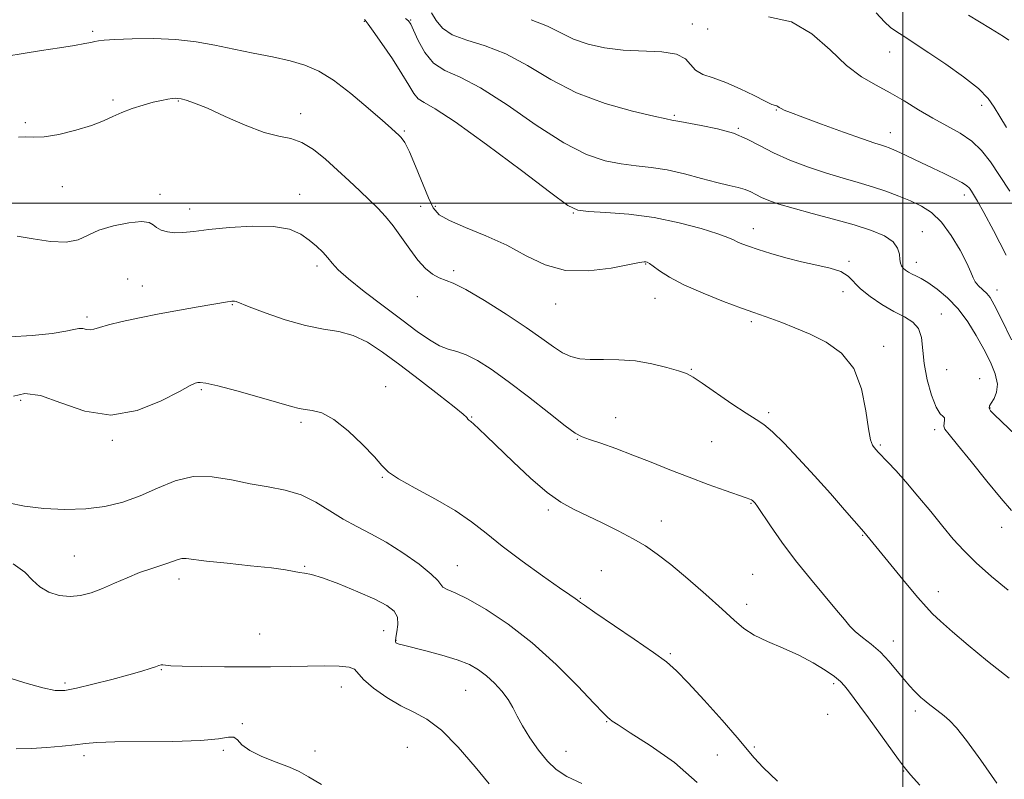
# Model space of a CAD drawing. Extents: x 2129800 to 2132700, y 292300 to 295200.
# Drawn here: x 2131274 to 2131526, y 292853 to 293047 of the extents above; entities that cross this region are included whole.
import ezdxf

# ---------------------------------------------------------------- set-up
doc = ezdxf.new("R2010")
doc.units = 0
doc.header["$MEASUREMENT"] = 0
for name, color, linetype, lineweight in [('CONTOUR INDEX', 41, 'Continuous', 13), ('CONTOUR INTERMEDIATE', 44, 'Continuous', 0), ('GRID LINE', 7, 'Continuous', 0), ('SPOT ELEVATION DTM', 2, 'Continuous', 13)]:
    doc.layers.add(name, color=color, linetype=linetype, lineweight=lineweight)

msp = doc.modelspace()

# ---------------------------------------------------------------- linework, layer by layer
at = {"layer": 'CONTOUR INDEX', "flags": 128}
for points, elevation in [([(2131527.111, 293041.594), (2131525.712, 293042.577), (2131522.454, 293044.597), (2131516.824, 293048.051)], 980), ([(2131530.757, 292938.875), (2131523.319, 292945.997), (2131522.453, 292946.926), (2131522.073, 292947.565), (2131522.138, 292948.133), (2131522.594, 292948.885), (2131523.329, 292950.038), (2131523.997, 292951.653), (2131524.197, 292953.747), (2131523.629, 292956.323), (2131522.403, 292959.311), (2131520.734, 292962.624), (2131518.795, 292966.148), (2131516.606, 292969.667), (2131514.144, 292972.938), (2131511.446, 292975.751), (2131508.771, 292978.019), (2131506.438, 292979.688), (2131504.677, 292980.751), (2131503.385, 292981.397), (2131502.369, 292981.863), (2131501.479, 292982.343), (2131500.711, 292982.857), (2131500.102, 292983.383), (2131499.676, 292983.926), (2131499.407, 292984.607), (2131499.258, 292985.575), (2131499.132, 292986.921), (2131498.687, 292988.5), (2131497.521, 292990.107), (2131495.303, 292991.589), (2131491.992, 292992.989), (2131487.616, 292994.402), (2131482.338, 292995.885), (2131476.847, 292997.348), (2131471.964, 292998.665), (2131468.315, 292999.743), (2131465.745, 293000.633), (2131463.905, 293001.423), (2131462.462, 293002.176), (2131461.151, 293002.875), (2131459.727, 293003.478), (2131457.949, 293003.981), (2131455.614, 293004.519), (2131452.525, 293005.266), (2131448.595, 293006.319), (2131444.19, 293007.478), (2131439.781, 293008.473), (2131435.726, 293009.114), (2131431.902, 293009.553), (2131428.069, 293010.029), (2131423.958, 293010.828), (2131419.191, 293012.439), (2131413.364, 293015.403), (2131406.318, 293019.951), (2131398.881, 293025.074), (2131392.129, 293029.456), (2131386.89, 293032.178), (2131383.018, 293033.92), (2131380.119, 293035.762), (2131377.861, 293038.468), (2131376.157, 293041.539), (2131374.982, 293044.162), (2131374.257, 293045.745), (2131373.69, 293046.576), (2131372.939, 293047.167)], 990), ([(2131504.346, 292851.183), (2131501.97, 292853.884), (2131500.472, 292855.725), (2131498.928, 292857.818), (2131491.257, 292868.423), (2131489.072, 292871.398), (2131486.124, 292875.336), (2131485.144, 292876.588), (2131484.088, 292877.693), (2131482.538, 292878.96), (2131480.176, 292880.61), (2131477.077, 292882.51), (2131473.413, 292884.44), (2131469.402, 292886.231), (2131465.455, 292887.91), (2131462.027, 292889.557), (2131459.368, 292891.293), (2131456.906, 292893.409), (2131453.86, 292896.237), (2131449.723, 292899.934), (2131445.059, 292903.956), (2131440.705, 292907.584), (2131437.246, 292910.295), (2131434.267, 292912.35), (2131431.104, 292914.209), (2131427.29, 292916.217), (2131423.154, 292918.266), (2131415.847, 292921.736), (2131412.661, 292923.515), (2131409.121, 292926.053), (2131404.893, 292929.694), (2131400.464, 292933.836), (2131393.627, 292940.449), (2131391.669, 292942.314), (2131390.411, 292943.466), (2131389.625, 292944.13), (2131389.161, 292944.501), (2131388.885, 292944.767), (2131388.575, 292945.16), (2131387.643, 292946.074), (2131385.414, 292947.946), (2131381.482, 292951.025), (2131376.518, 292954.815), (2131371.466, 292958.631), (2131367.06, 292961.89), (2131363.203, 292964.424), (2131359.593, 292966.163), (2131355.932, 292967.142), (2131351.949, 292967.806), (2131347.379, 292968.699), (2131342.161, 292970.195), (2131337.043, 292971.961), (2131332.977, 292973.495), (2131329.627, 292974.818), (2131329.255, 292974.939), (2131328.95, 292974.966), (2131328.577, 292974.943), (2131328.107, 292974.881), (2131327.433, 292974.772), (2131319.958, 292973.489), (2131315.169, 292972.643), (2131309.986, 292971.684), (2131304.967, 292970.69), (2131300.525, 292969.732), (2131297.031, 292968.879), (2131294.725, 292968.197), (2131293.305, 292967.743), (2131292.338, 292967.574), (2131291.45, 292967.693), (2131290.516, 292967.909), (2131289.475, 292967.977), (2131288.174, 292967.721), (2131286.102, 292967.234), (2131282.654, 292966.676), (2131277.559, 292966.186), (2131271.863, 292965.813)], 1000), ([(2131351.48, 292851.352), (2131348.137, 292853.347), (2131345.749, 292854.67), (2131343.255, 292855.789), (2131339.91, 292857.079), (2131336.249, 292858.54), (2131333.125, 292860.076), (2131331.153, 292861.566), (2131329.987, 292862.781), (2131329.04, 292863.465), (2131327.685, 292863.467), (2131325.126, 292863.055), (2131320.529, 292862.604), (2131313.518, 292862.398), (2131298.625, 292862.316), (2131294.078, 292862.14), (2131291.156, 292861.855), (2131288.542, 292861.519), (2131285.21, 292861.188), (2131281.307, 292860.885), (2131277.271, 292860.627), (2131273.425, 292860.487)], 1010)]:
    msp.add_lwpolyline(points, dxfattribs=dict(at, elevation=elevation))
at = {"layer": 'CONTOUR INTERMEDIATE', "flags": 128}
for points, elevation in [([(2131527.752, 292965.021), (2131525.111, 292970.534), (2131523.389, 292974.005), (2131522.336, 292975.856), (2131521.479, 292976.92), (2131519.4, 292978.885), (2131518.53, 292979.879), (2131517.975, 292980.924), (2131517.414, 292982.37), (2131516.419, 292984.641), (2131514.683, 292987.957), (2131512.395, 292991.718), (2131509.867, 292995.12), (2131507.34, 292997.559), (2131504.76, 292999.231), (2131502.002, 293000.534), (2131498.971, 293001.789), (2131495.696, 293003.021), (2131492.24, 293004.182), (2131488.633, 293005.254), (2131484.774, 293006.356), (2131480.533, 293007.637), (2131475.879, 293009.204), (2131471.188, 293010.979), (2131466.941, 293012.84), (2131463.436, 293014.671), (2131460.253, 293016.368), (2131456.793, 293017.832), (2131452.692, 293018.989), (2131448.524, 293019.85), (2131443.011, 293020.821), (2131441.48, 293021.134), (2131440.963, 293021.226), (2131439.58, 293021.503), (2131436.419, 293022.189), (2131430.922, 293023.481), (2131423.939, 293025.463), (2131416.67, 293028.191), (2131410.071, 293031.601), (2131404.13, 293035.147), (2131398.59, 293038.164), (2131393.306, 293040.193), (2131388.588, 293041.604), (2131384.86, 293042.973), (2131382.385, 293044.729), (2131380.794, 293046.705), (2131379.563, 293048.585)], 988), ([(2131527.34, 293003.002), (2131524.71, 293007.08), (2131522.385, 293010.551), (2131520.139, 293013.428), (2131517.64, 293015.82), (2131514.641, 293017.855), (2131511.246, 293019.736), (2131507.649, 293021.684), (2131504.011, 293023.848), (2131500.378, 293026.093), (2131496.767, 293028.214), (2131493.171, 293030.13), (2131489.498, 293032.271), (2131485.633, 293035.193), (2131481.454, 293039.159), (2131476.807, 293043.271), (2131471.532, 293046.338), (2131465.734, 293047.589)], 984), ([(2131526.547, 293019.325), (2131524.795, 293022.133), (2131523.398, 293024.494), (2131521.797, 293026.738), (2131519.317, 293029.253), (2131515.536, 293032.281), (2131511.048, 293035.497), (2131506.703, 293038.437), (2131503.181, 293040.739), (2131500.491, 293042.463), (2131498.475, 293043.773), (2131496.91, 293044.901), (2131495.324, 293046.338), (2131493.183, 293048.642)], 982), ([(2131527.749, 292921.4), (2131525.142, 292924.45), (2131521.506, 292928.918), (2131517.472, 292933.923), (2131514, 292938.207), (2131511.825, 292940.84), (2131510.78, 292942.2), (2131510.476, 292942.992), (2131510.542, 292943.778), (2131510.697, 292944.541), (2131510.682, 292945.118), (2131510.294, 292945.487), (2131509.556, 292946.169), (2131508.548, 292947.826), (2131507.378, 292950.885), (2131506.264, 292954.843), (2131505.45, 292958.962), (2131504.752, 292965.635), (2131504.046, 292967.955), (2131502.579, 292969.598), (2131500.408, 292970.905), (2131497.693, 292972.3), (2131494.643, 292974.089), (2131491.656, 292976.119), (2131489.177, 292978.119), (2131486.035, 292981.318), (2131484.213, 292982.479), (2131481.492, 292983.38), (2131478.021, 292984.167), (2131474.114, 292985.013), (2131470.089, 292986.036), (2131466.283, 292987.135), (2131463.04, 292988.151), (2131460.612, 292988.965), (2131458.896, 292989.602), (2131457.699, 292990.124), (2131456.733, 292990.614), (2131455.341, 292991.232), (2131452.768, 292992.16), (2131448.487, 292993.494), (2131442.868, 292994.98), (2131436.504, 292996.282), (2131430.021, 292997.141), (2131424.167, 292997.621), (2131419.72, 292997.869), (2131416.994, 292998.174), (2131414.444, 292999.415), (2131410.059, 293002.616), (2131402.565, 293008.301), (2131393.632, 293015.001), (2131385.667, 293020.747), (2131380.504, 293024.092), (2131377.681, 293025.675), (2131376.167, 293026.656), (2131375.034, 293028.027), (2131373.788, 293030.111), (2131372.039, 293033.061), (2131369.577, 293036.859), (2131366.896, 293040.79), (2131364.669, 293043.969), (2131363.396, 293045.75), (2131362.658, 293046.728), (2131362.501, 293046.885)], 992), ([(2131526.45, 292986.716), (2131523.185, 292993.02), (2131520.694, 292997.625), (2131519.076, 293000.519), (2131518.119, 293002.147), (2131517.534, 293003.072), (2131517.03, 293003.784), (2131516.31, 293004.481), (2131515.075, 293005.289), (2131513.113, 293006.307), (2131510.566, 293007.519), (2131507.663, 293008.883), (2131504.647, 293010.333), (2131499.437, 293012.857), (2131497.75, 293013.631), (2131496.569, 293014.115), (2131495.625, 293014.44), (2131494.583, 293014.757), (2131492.831, 293015.317), (2131489.691, 293016.395), (2131484.828, 293018.133), (2131479.281, 293020.151), (2131474.431, 293021.939), (2131471.328, 293023.109), (2131469.69, 293023.77), (2131468.902, 293024.155), (2131468.437, 293024.456), (2131468.112, 293024.692), (2131467.83, 293024.84), (2131467.442, 293024.934), (2131466.589, 293025.221), (2131464.858, 293026.003), (2131462.004, 293027.453), (2131458.455, 293029.226), (2131454.805, 293030.851), (2131451.567, 293031.994), (2131448.933, 293032.897), (2131447.015, 293033.942), (2131445.76, 293035.375), (2131444.454, 293036.904), (2131442.221, 293038.1), (2131438.458, 293038.673), (2131428.558, 293039.096), (2131423.818, 293039.659), (2131419.58, 293040.607), (2131415.874, 293041.915), (2131412.609, 293043.528), (2131409.227, 293045.254), (2131405.051, 293046.872)], 986), ([(2131526.901, 292901.066), (2131522.714, 292904.558), (2131518.743, 292908.059), (2131515.581, 292911.159), (2131512.921, 292914.114), (2131510.235, 292917.349), (2131507.143, 292921.128), (2131503.869, 292925.096), (2131500.786, 292928.738), (2131498.203, 292931.643), (2131496.178, 292933.809), (2131493.745, 292936.344), (2131492.688, 292937.499), (2131492.235, 292938.112), (2131491.746, 292939.467), (2131491.222, 292942.278), (2131490.592, 292946.932), (2131489.497, 292952.504), (2131487.507, 292957.742), (2131484.356, 292961.674), (2131480.438, 292964.443), (2131476.31, 292966.473), (2131472.459, 292968.118), (2131469.089, 292969.449), (2131466.333, 292970.466), (2131461.918, 292972.005), (2131458.771, 292973.137), (2131454.211, 292974.847), (2131448.971, 292976.937), (2131444.095, 292979.104), (2131440.412, 292981.076), (2131437.884, 292982.711), (2131436.254, 292983.898), (2131435.273, 292984.575), (2131434.717, 292984.872), (2131434.364, 292984.966), (2131433.912, 292984.98), (2131432.717, 292984.804), (2131425.479, 292983.374), (2131419.738, 292982.638), (2131413.856, 292982.755), (2131408.61, 292984.19), (2131403.754, 292986.544), (2131398.791, 292989.198), (2131393.44, 292991.637), (2131388.291, 292993.745), (2131384.154, 292995.508), (2131381.574, 292997.015), (2131380.046, 292998.769), (2131378.8, 293001.379), (2131375.523, 293009.434), (2131373.94, 293013.116), (2131372.738, 293015.465), (2131371.862, 293016.735), (2131371.181, 293017.432), (2131370.493, 293018.062), (2131369.308, 293019.122), (2131367.065, 293021.108), (2131363.431, 293024.289), (2131358.997, 293028.01), (2131354.579, 293031.387), (2131350.767, 293033.75), (2131347.235, 293035.277), (2131343.427, 293036.362), (2131338.943, 293037.338), (2131334.015, 293038.302), (2131329.029, 293039.294), (2131324.251, 293040.317), (2131319.455, 293041.228), (2131314.291, 293041.847), (2131308.617, 293042.053), (2131303.119, 293041.968), (2131298.687, 293041.771), (2131295.947, 293041.605), (2131294.469, 293041.464), (2131293.555, 293041.303), (2131292.551, 293041.081), (2131290.976, 293040.759), (2131288.393, 293040.298), (2131284.55, 293039.681), (2131279.941, 293038.964), (2131275.248, 293038.223), (2131271.064, 293037.535)], 994), ([(2131527.154, 292878.605), (2131521.652, 292882.937), (2131516.75, 292886.964), (2131512.702, 292890.429), (2131509.659, 292893.124), (2131507.617, 292895.015), (2131505.943, 292896.765), (2131503.849, 292899.209), (2131500.813, 292902.873), (2131490.075, 292915.939), (2131485.147, 292921.578), (2131481.499, 292925.725), (2131477.424, 292930.289), (2131473.368, 292934.723), (2131469.678, 292938.606), (2131466.679, 292941.548), (2131464.507, 292943.362), (2131462.547, 292944.661), (2131459.995, 292946.262), (2131456.345, 292948.719), (2131448.751, 292953.992), (2131446.439, 292955.519), (2131444.735, 292956.398), (2131442.723, 292957.11), (2131439.709, 292958.008), (2131435.888, 292958.946), (2131431.677, 292959.655), (2131427.466, 292959.949), (2131423.539, 292959.985), (2131420.148, 292960.005), (2131417.452, 292960.229), (2131415.211, 292960.778), (2131413.092, 292961.753), (2131410.746, 292963.249), (2131407.781, 292965.357), (2131403.79, 292968.163), (2131398.619, 292971.615), (2131393.108, 292975.113), (2131388.345, 292977.914), (2131385.127, 292979.507), (2131381.504, 292980.881), (2131379.863, 292981.822), (2131378.052, 292983.3), (2131376.089, 292985.414), (2131374.004, 292988.175), (2131371.878, 292991.231), (2131369.802, 292994.139), (2131367.827, 292996.578), (2131365.839, 292998.712), (2131363.682, 293000.829), (2131361.235, 293003.158), (2131358.52, 293005.705), (2131355.591, 293008.417), (2131352.519, 293011.188), (2131349.43, 293013.681), (2131346.463, 293015.508), (2131343.653, 293016.46), (2131340.602, 293017.069), (2131336.808, 293018.048), (2131332.005, 293019.885), (2131326.867, 293022.158), (2131322.308, 293024.217), (2131319.031, 293025.561), (2131316.906, 293026.279), (2131315.593, 293026.608), (2131314.76, 293026.751), (2131314.104, 293026.77), (2131313.33, 293026.695), (2131312.184, 293026.539), (2131310.582, 293026.251), (2131308.482, 293025.766), (2131305.904, 293025.043), (2131303.122, 293024.14), (2131300.474, 293023.14), (2131298.148, 293022.105), (2131295.74, 293021.021), (2131292.699, 293019.854), (2131288.707, 293018.623), (2131284.381, 293017.546), (2131280.571, 293016.896), (2131277.879, 293016.817), (2131275.91, 293016.954), (2131274.016, 293016.824)], 996), ([(2131524.046, 292851.736), (2131519.935, 292857.637), (2131516.279, 292862.662), (2131513.702, 292865.905), (2131511.951, 292867.76), (2131510.555, 292868.946), (2131506.505, 292872.096), (2131505.498, 292872.914), (2131504.646, 292873.657), (2131503.82, 292874.431), (2131502.9, 292875.351), (2131501.783, 292876.563), (2131500.375, 292878.221), (2131498.61, 292880.396), (2131496.549, 292882.84), (2131494.281, 292885.219), (2131491.923, 292887.27), (2131489.694, 292888.999), (2131487.837, 292890.48), (2131486.456, 292891.852), (2131485.079, 292893.526), (2131483.094, 292895.981), (2131476.39, 292903.915), (2131472.563, 292908.667), (2131469.082, 292913.349), (2131466.193, 292917.493), (2131462.846, 292922.443), (2131462.256, 292923.265), (2131461.992, 292923.583), (2131461.786, 292923.804), (2131461.57, 292924.005), (2131461.324, 292924.181), (2131460.948, 292924.358), (2131460.019, 292924.694), (2131454.659, 292926.538), (2131450.263, 292928.094), (2131445.383, 292929.902), (2131440.477, 292931.827), (2131435.679, 292933.761), (2131431.04, 292935.601), (2131426.663, 292937.246), (2131422.845, 292938.609), (2131419.934, 292939.606), (2131418.04, 292940.283), (2131416.33, 292941.213), (2131413.734, 292943.1), (2131409.526, 292946.384), (2131404.349, 292950.445), (2131399.193, 292954.401), (2131394.851, 292957.532), (2131391.338, 292959.776), (2131388.477, 292961.236), (2131386.072, 292962.074), (2131383.875, 292962.689), (2131381.617, 292963.541), (2131379.038, 292965.016), (2131375.903, 292967.206), (2131371.979, 292970.128), (2131367.227, 292973.695), (2131362.372, 292977.402), (2131358.331, 292980.636), (2131355.756, 292982.958), (2131354.238, 292984.604), (2131353.103, 292985.986), (2131351.79, 292987.433), (2131350.199, 292988.969), (2131348.34, 292990.536), (2131346.149, 292992.05), (2131343.261, 292993.3), (2131339.23, 292994.047), (2131333.869, 292994.137), (2131328.004, 292993.768), (2131322.714, 292993.222), (2131318.816, 292992.749), (2131316.068, 292992.451), (2131313.965, 292992.398), (2131312.107, 292992.633), (2131310.511, 292993.109), (2131309.302, 292993.755), (2131308.466, 292994.474), (2131307.437, 292995.061), (2131305.509, 292995.288), (2131302.249, 292994.981), (2131298.305, 292994.202), (2131294.597, 292993.067), (2131289.25, 292990.576), (2131286.266, 292989.968), (2131282.263, 292990.172), (2131277.808, 292990.864), (2131273.743, 292991.578)], 998), ([(2131467.976, 292852.245), (2131464.348, 292855.733), (2131462.02, 292858.21), (2131457.699, 292863.397), (2131453.814, 292867.849), (2131449.26, 292872.928), (2131445.148, 292877.414), (2131442.206, 292880.461), (2131439.642, 292882.706), (2131436.284, 292885.163), (2131431.389, 292888.524), (2131421.345, 292895.322), (2131418.65, 292897.196), (2131417.43, 292898.096), (2131416.897, 292898.516), (2131416.288, 292898.947), (2131414.958, 292899.853), (2131412.293, 292901.692), (2131407.954, 292904.734), (2131402.726, 292908.492), (2131397.669, 292912.29), (2131393.531, 292915.61), (2131389.801, 292918.565), (2131385.654, 292921.423), (2131380.587, 292924.357), (2131375.379, 292927.152), (2131371.132, 292929.494), (2131368.571, 292931.237), (2131366.913, 292932.883), (2131364.997, 292935.102), (2131361.978, 292938.295), (2131358.266, 292941.808), (2131354.583, 292944.718), (2131351.517, 292946.348), (2131349.109, 292946.999), (2131347.261, 292947.215), (2131345.747, 292947.474), (2131343.816, 292948.003), (2131340.586, 292948.959), (2131335.571, 292950.403), (2131329.864, 292951.995), (2131324.953, 292953.292), (2131321.956, 292953.968), (2131320.498, 292954.155), (2131319.834, 292954.097), (2131319.219, 292953.929), (2131317.908, 292953.331), (2131315.159, 292951.872), (2131310.48, 292949.41), (2131304.39, 292946.952), (2131297.658, 292945.797), (2131290.993, 292946.787), (2131284.855, 292948.941), (2131279.642, 292950.822), (2131275.655, 292951.327), (2131272.808, 292950.676)], 1002), ([(2131447.485, 292851.909), (2131441.665, 292857.029), (2131435.486, 292861.377), (2131430.337, 292864.634), (2131427.243, 292866.607), (2131425.782, 292867.61), (2131425.173, 292868.084), (2131424.652, 292868.523), (2131423.521, 292869.626), (2131421.101, 292872.148), (2131416.936, 292876.539), (2131411.459, 292882.049), (2131405.331, 292887.627), (2131399.184, 292892.389), (2131393.544, 292896.121), (2131388.911, 292898.774), (2131385.655, 292900.378), (2131383.615, 292901.262), (2131382.498, 292901.832), (2131381.928, 292902.472), (2131381.202, 292903.491), (2131379.535, 292905.178), (2131376.398, 292907.679), (2131372.292, 292910.576), (2131367.975, 292913.309), (2131364.045, 292915.476), (2131360.468, 292917.305), (2131357.046, 292919.182), (2131353.604, 292921.362), (2131350.036, 292923.578), (2131346.256, 292925.431), (2131342.195, 292926.65), (2131337.856, 292927.477), (2131333.257, 292928.28), (2131328.441, 292929.275), (2131323.539, 292930.063), (2131318.704, 292930.09), (2131314.054, 292928.992), (2131309.555, 292927.168), (2131305.138, 292925.204), (2131300.715, 292923.593), (2131296.132, 292922.454), (2131291.218, 292921.81), (2131285.904, 292921.665), (2131280.539, 292921.946), (2131275.574, 292922.562), (2131271.388, 292923.405)], 1004), ([(2131417.967, 292851.685), (2131414.198, 292853.447), (2131411.479, 292855.22), (2131409.199, 292857.39), (2131406.891, 292860.203), (2131404.675, 292863.339), (2131402.815, 292866.342), (2131401.471, 292868.867), (2131400.381, 292871.039), (2131399.177, 292873.097), (2131397.585, 292875.213), (2131395.691, 292877.291), (2131393.675, 292879.168), (2131391.623, 292880.729), (2131389.251, 292882.056), (2131386.181, 292883.278), (2131382.242, 292884.481), (2131378.097, 292885.578), (2131372.443, 292886.969), (2131371.332, 292887.254), (2131370.813, 292887.416), (2131370.503, 292887.598), (2131370.367, 292888.019), (2131370.458, 292888.919), (2131370.764, 292890.435), (2131371.013, 292892.296), (2131370.868, 292894.131), (2131370.007, 292895.678), (2131368.161, 292897.113), (2131365.076, 292898.722), (2131360.716, 292900.672), (2131355.911, 292902.648), (2131351.714, 292904.221), (2131348.902, 292905.085), (2131347.155, 292905.438), (2131345.885, 292905.607), (2131344.487, 292905.86), (2131342.313, 292906.241), (2131338.701, 292906.736), (2131333.342, 292907.32), (2131327.326, 292907.926), (2131322.096, 292908.474), (2131316.866, 292909.129), (2131315.773, 292909.146), (2131314.812, 292908.918), (2131312.237, 292907.95), (2131307.836, 292906.545), (2131304.997, 292905.535), (2131301.855, 292904.249), (2131298.605, 292902.837), (2131295.47, 292901.494), (2131292.607, 292900.404), (2131289.916, 292899.682), (2131287.236, 292899.43), (2131284.473, 292899.725), (2131281.813, 292900.551), (2131279.514, 292901.869), (2131277.66, 292903.617), (2131275.64, 292905.653), (2131272.669, 292907.813)], 1006), ([(2131394.291, 292851.563), (2131390.747, 292855.904), (2131386.415, 292860.912), (2131382.099, 292865.283), (2131378.398, 292868.079), (2131375.097, 292869.836), (2131371.774, 292871.456), (2131368.184, 292873.609), (2131364.786, 292876.034), (2131362.214, 292878.24), (2131359.943, 292880.853), (2131358.572, 292881.417), (2131355.981, 292881.654), (2131352.347, 292881.684), (2131343.484, 292881.552), (2131338.477, 292881.505), (2131332.871, 292881.479), (2131326.677, 292881.475), (2131320.686, 292881.51), (2131315.887, 292881.599), (2131312.986, 292881.745), (2131311.568, 292881.896), (2131310.934, 292881.984), (2131310.473, 292881.953), (2131309.908, 292881.786), (2131309.047, 292881.476), (2131307.68, 292881.01), (2131305.523, 292880.34), (2131302.277, 292879.414), (2131297.857, 292878.231), (2131293.046, 292877.002), (2131288.842, 292875.992), (2131285.889, 292875.435), (2131283.406, 292875.438), (2131280.26, 292876.075), (2131275.702, 292877.35), (2131270.529, 292878.975)], 1008)]:
    msp.add_lwpolyline(points, dxfattribs=dict(at, elevation=elevation))
at = {"layer": 'GRID LINE', "flags": 128}
for points in [[(2131500, 292500), (2131500, 295000)], [(2130000, 293000), (2132500, 293000)]]:
    msp.add_lwpolyline(points, dxfattribs=at)
at = {"layer": 'SPOT ELEVATION DTM'}
for p in [(2131362.44, 293046.41, 992.1), (2131374.27, 293046.78, 989.9), (2131446.2, 293045.79, 985.3), (2131293.02, 293043.9, 993.7), (2131450.13, 293044.51, 984.1), (2131496.62, 293038.57, 982.8), (2131298.16, 293026.38, 995.8), (2131314.86, 293026.05, 996.1), (2131520.19, 293024.97, 982.5), (2131346.13, 293022.82, 995.5), (2131441.65, 293022.4, 987.8), (2131467.67, 293023.77, 986.1), (2131275.82, 293020.53, 995.8), (2131372.61, 293018.46, 993.8), (2131458, 293019.06, 987.9), (2131496.81, 293018.03, 985.3), (2131285.27, 293004.15, 996.5), (2131310.22, 293002.25, 997.3), (2131345.91, 293002.21, 997.3), (2131515.74, 293002.07, 986.5), (2131317.81, 292998.5, 997.4), (2131376.81, 292999.19, 995.1), (2131380.52, 292999.18, 993.6), (2131415.84, 292997.42, 992.1), (2131461.78, 292993.43, 991.4), (2131504.97, 292992.7, 989.2), (2131486.24, 292985.13, 991.8), (2131503.43, 292984.85, 989.4), (2131350.33, 292983.92, 998.4), (2131385.26, 292982.74, 995.7), (2131434.27, 292984.4, 994.1), (2131301.98, 292980.55, 999.8), (2131305.65, 292978.79, 999.2), (2131484.73, 292977.36, 992.5), (2131524.09, 292977.8, 987.4), (2131376, 292976.04, 996.5), (2131436.65, 292975.68, 994.7), (2131328.7, 292974.02, 1000.1), (2131411.3, 292974.2, 994.7), (2131291.54, 292970.84, 999.7), (2131461.31, 292969.65, 994.3), (2131509.83, 292971.61, 991.3), (2131495.09, 292963.34, 993.6), (2131445.94, 292957.53, 995.9), (2131511.19, 292957.41, 990.9), (2131519.69, 292955.1, 991.2), (2131320.77, 292952.33, 1002.2), (2131367.86, 292953.05, 1001.4), (2131274.64, 292949.59, 1002.5), (2131522.29, 292947.65, 989.9), (2131389.84, 292945.34, 999.9), (2131426.62, 292945.13, 997.3), (2131465.72, 292946.44, 995.7), (2131346.25, 292943.98, 1002.3), (2131508.19, 292942.09, 992.3), (2131297.98, 292939.38, 1002.2), (2131416.83, 292939.59, 998.1), (2131451.19, 292939.03, 996.9), (2131494.28, 292938.15, 993.8), (2131367, 292929.94, 1002.1), (2131461.21, 292923.26, 998.1), (2131409.46, 292921.59, 1000.3), (2131438.34, 292918.75, 999.3), (2131525.28, 292917.12, 992.6), (2131489.75, 292915.06, 996.1), (2131288.3, 292909.82, 1005.1), (2131347.21, 292907.12, 1005.9), (2131386.19, 292907.35, 1003.2), (2131423.01, 292906.06, 1001.1), (2131461.65, 292905.12, 999.1), (2131315.04, 292903.91, 1006.5), (2131509.11, 292900.7, 995.4), (2131417.64, 292898.96, 1001.9), (2131460.14, 292897.4, 999.5), (2131335.69, 292889.87, 1006.9), (2131367.39, 292890.67, 1006.9), (2131370.54, 292888.27, 1005.9), (2131497.62, 292888.08, 997.4), (2131440.65, 292884.84, 1001.8), (2131310.52, 292880.73, 1008.1), (2131285.89, 292877.33, 1007.7), (2131482.32, 292877.12, 1000.3), (2131356.52, 292876.32, 1008.7), (2131388.31, 292875.49, 1006.9), (2131480.79, 292869.34, 1001.2), (2131503.18, 292870.15, 998.4), (2131331.21, 292866.9, 1009.9), (2131424.36, 292867.46, 1004.1), (2131326.35, 292860.14, 1010.2), (2131349.79, 292859.96, 1009.2), (2131373.43, 292860.9, 1009.1), (2131413.95, 292859.89, 1005.2), (2131452.6, 292858.95, 1002.9), (2131462.09, 292861, 1001.8), (2131290.78, 292858.75, 1010.4), (2131500.21, 292854.87, 1000.1)]:
    msp.add_point(p, dxfattribs=at)

doc.saveas('drawing.dxf')
